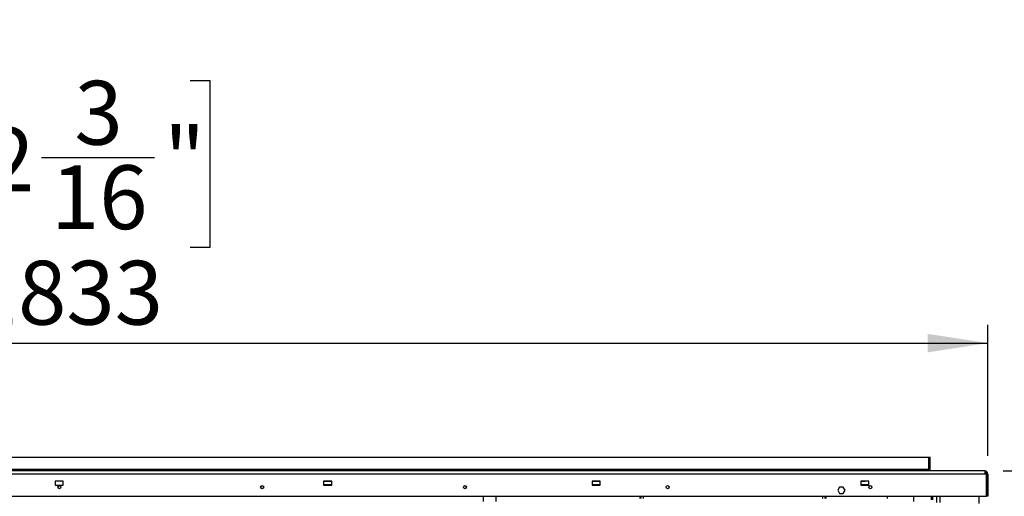
# Model space of a CAD drawing. Units: millimetres. Extents: x 1 to 3781, y 4 to 5350.
# Drawn here: x 2160 to 3131, y 4181 to 4651 of the extents above; entities that cross this region are included whole.
import ezdxf

# ---------------------------------------------------------------- set-up
doc = ezdxf.new("R2010")
doc.units = ezdxf.units.MM
doc.header["$LTSCALE"] = 18
doc.layers.add('FORMAT', color=7, linetype='Continuous')
doc.styles.add('SLDTEXTSTYLE0', font='TXT', dxfattribs={"width": 0.75})
doc.dimstyles.new('SLDDIMSTYLE1', dxfattribs={"dimtxt": 63, "dimasz": 59.436, "dimexe": 0, "dimexo": 0.0625, "dimgap": 15.75, "dimtad": 1, "dimdec": 0, "dimrnd": 1e-09, "dimzin": 12, "dimdsep": 46, "dimtxsty": 'SLDTEXTSTYLE0', "dimblk1": 'NONE', "dimsah": 1, "dimcen": 0, "dimadec": 0, "dimazin": 3, "dimtfac": 1, "dimtdec": 0, "dimtmove": 0, "dimatfit": 3, "dimldrblk": 'NONE', "dimfxl": 0, "dimfrac": 2, "dimtolj": 1, "dimtzin": 12, "dimarcsym": 0})
doc.dimstyles.new('SLDDIMSTYLE2', dxfattribs={"dimtxt": 63, "dimasz": 59.436, "dimexe": 0, "dimexo": 0.0625, "dimgap": 15.75, "dimtad": 1, "dimrnd": 1e-09, "dimzin": 12, "dimdsep": 46, "dimtxsty": 'SLDTEXTSTYLE0', "dimsah": 1, "dimcen": 0.09, "dimadec": 0, "dimazin": 3, "dimtfac": 1, "dimtofl": 0, "dimtmove": 0, "dimatfit": 3, "dimfxl": 0, "dimfrac": 2, "dimtolj": 1, "dimtzin": 12, "dimarcsym": 0})
doc.dimstyles.new('SLDDIMSTYLE3', dxfattribs={"dimtxt": 63, "dimasz": 59.436, "dimexe": 0, "dimexo": 0.0625, "dimgap": 15.75, "dimtad": 1, "dimrnd": 1e-09, "dimzin": 4, "dimdsep": 46, "dimtxsty": 'SLDTEXTSTYLE0', "dimsah": 1, "dimcen": 0.09, "dimadec": 0, "dimazin": 1, "dimtfac": 1, "dimtofl": 0, "dimtmove": 0, "dimatfit": 3, "dimfxl": 0, "dimfrac": 2, "dimtolj": 1, "dimtzin": 12, "dimarcsym": 0})

# ---------------------------------------------------------------- blocks, each defined once
blk = doc.blocks.new('_D_1')
at = {"layer": 'FORMAT'}
for p, q in [((1053.22, 4531.6), (1021.67, 4436.7)), ((1071.44, 4525.55), (1053.22, 4531.6)), ((1140.27, 4502.66), (1158.48, 4496.61)), ((1158.48, 4496.61), (1126.93, 4401.7)), ((1021.67, 4436.7), (1039.88, 4430.64)), ((1126.93, 4401.7), (1108.72, 4407.76)), ((2102.52, 3978.39), (933.34, 4367.13)), ((2102.52, 3978.39), (2295.34, 3914.28))]:
    blk.add_line(p, q, dxfattribs=at)
blk.add_solid([(2102.52, 3978.39), (2049, 4005.82), (2043.23, 3988.47)], dxfattribs=at)
at = {"layer": 'FORMAT', "char_height": 63, "attachment_point": 1, "rotation": 341.60899, "style": 'SLDTEXTSTYLE0'}
for s, insert in [('8"', (1065.51, 4507.71)), ('%%c', (958.84, 4443.84)), ('203', (1049, 4413.86))]:
    blk.add_mtext(s, dxfattribs=dict(at, insert=insert))
blk = doc.blocks.new('_NONE')
blk = doc.blocks.new('_D_2')
at = {"layer": 'FORMAT'}
for p, q in [((2078.89, 4591.02), (2059.7, 4591.02)), ((2059.7, 4591.02), (2059.7, 4426.24)), ((2328, 4591.02), (2347.2, 4591.02)), ((2347.2, 4591.02), (2347.2, 4426.24)), ((2181.22, 4515.09), (2292.78, 4515.09)), ((2059.7, 4426.24), (2078.89, 4426.24)), ((2347.2, 4426.24), (2328, 4426.24)), ((1282.93, 4220.84), (1282.93, 4349.99)), ((3114.93, 4220.84), (3114.93, 4349.99)), ((1282.93, 4331.99), (3114.93, 4331.99))]:
    blk.add_line(p, q, dxfattribs=at)
for points in [[(1282.93, 4331.99), (1342.37, 4322.84), (1342.37, 4341.13)], [(3114.93, 4331.99), (3055.49, 4341.13), (3055.49, 4322.84)]]:
    blk.add_solid(points, dxfattribs=at)
at = {"layer": 'FORMAT', "char_height": 63, "attachment_point": 1, "style": 'SLDTEXTSTYLE0'}
for s, insert in [('3', (2213.73, 4590.76)), ('"', (2302.02, 4544.74)), ('72', (2078.89, 4544.74)), ('16', (2190.45, 4507.46)), ('1833', (2110.35, 4413.2))]:
    blk.add_mtext(s, dxfattribs=dict(at, insert=insert))
blk = doc.blocks.new('_D_3')
at = {"layer": 'FORMAT'}
for p, q in [((3458.65, 4205.84), (3458.65, 4651.08)), ((3199.62, 4589.41), (3199.62, 4608.61)), ((3199.62, 4608.61), (3364.39, 4608.61)), ((3364.39, 4608.61), (3364.39, 4589.41)), ((3275.55, 4442.63), (3275.55, 4554.19)), ((3199.62, 4340.3), (3199.62, 4321.1)), ((3364.39, 4321.1), (3364.39, 4340.3)), ((3199.62, 4321.1), (3364.39, 4321.1)), ((3129.93, 4205.84), (3476.65, 4205.84)), ((3458.65, 4205.84), (3458.65, 3946.34)), ((2216.93, 3946.34), (3476.65, 3946.34))]:
    blk.add_line(p, q, dxfattribs=at)
for points in [[(3458.65, 4205.84), (3449.51, 4146.4), (3467.8, 4146.4)], [(3458.65, 3946.34), (3467.8, 4005.78), (3449.51, 4005.78)]]:
    blk.add_solid(points, dxfattribs=at)
at = {"layer": 'FORMAT', "char_height": 63, "attachment_point": 1, "rotation": 90, "style": 'SLDTEXTSTYLE0'}
for s, insert in [('"', (3245.9, 4563.43)), ('259.50', (3377.44, 4336.84)), ('16', (3283.18, 4451.86)), ('3', (3199.87, 4475.14)), ('10', (3245.9, 4340.3))]:
    blk.add_mtext(s, dxfattribs=dict(at, insert=insert))

msp = doc.modelspace()

# ---------------------------------------------------------------- linework, layer by layer
at = {"color": 7, "linetype": 'Continuous', "lineweight": 25}
for p, q in [((1341.431, 4219.34), (3056.431, 4219.34)), ((3056.431, 4219.34), (3057.931, 4219.34)), ((3056.431, 4219.34), (3056.431, 4207.34)), ((3057.931, 4205.84), (3057.931, 4219.34)), ((3056.431, 4207.34), (1341.431, 4207.34)), ((3056.431, 4205.84), (3056.431, 4207.34)), ((3111.931, 4205.84), (1285.931, 4205.84)), ((3111.931, 4202.84), (1285.931, 4202.84)), ((3111.931, 4205.84), (3111.931, 4202.84)), ((3113.331, 4202.84), (3111.931, 4202.84)), ((3113.331, 4202.84), (3113.331, 4180.84)), ((3114.931, 4202.84), (3113.431, 4202.84)), ((3113.431, 4202.84), (3113.431, 4180.84)), ((3114.931, 4202.84), (3114.931, 4180.84)), ((2194.531, 4195.84), (2194.531, 4191.84)), ((2202.531, 4195.84), (2194.531, 4195.84)), ((2194.531, 4191.84), (2202.531, 4191.84)), ((2202.531, 4191.84), (2202.531, 4195.84)), ((2459.531, 4195.84), (2459.531, 4191.84)), ((2467.531, 4195.84), (2459.531, 4195.84)), ((2467.531, 4195.34), (2459.531, 4195.34)), ((2459.531, 4192.34), (2467.531, 4192.34)), ((2459.531, 4191.84), (2467.531, 4191.84)), ((2467.531, 4191.84), (2467.531, 4195.84)), ((2724.531, 4195.84), (2724.531, 4191.84)), ((2732.531, 4195.84), (2724.531, 4195.84)), ((2732.531, 4195.34), (2724.531, 4195.34)), ((2724.531, 4192.34), (2732.531, 4192.34)), ((2724.531, 4191.84), (2732.531, 4191.84)), ((2732.531, 4191.84), (2732.531, 4195.84)), ((2968.612, 4189.99), (2966.794, 4186.84)), ((2972.25, 4189.99), (2968.612, 4189.99)), ((2974.068, 4186.84), (2972.25, 4189.99)), ((2989.531, 4195.84), (2989.531, 4191.84)), ((2997.531, 4195.84), (2989.531, 4195.84)), ((2993.931, 4195.34), (2989.531, 4195.34)), ((2989.531, 4192.34), (2997.531, 4192.34)), ((2989.531, 4192.03), (2989.931, 4192.03)), ((2989.531, 4191.84), (2997.531, 4191.84)), ((2990.431, 4192.34), (2990.431, 4192.068)), ((2990.481, 4192.077), (2990.481, 4192.34)), ((2993.931, 4195.84), (2993.931, 4195.34)), ((2996.831, 4191.84), (2996.831, 4192.34)), ((2997.531, 4191.84), (2997.531, 4195.84)), ((1284.531, 4180.84), (3113.331, 4180.84)), ((2617.431, 4175.84), (2617.431, 4180.84)), ((2629.431, 4180.84), (2629.431, 4175.84)), ((2770.431, 4180.84), (2770.431, 4180.78)), ((2771.931, 4178.586), (2771.931, 4180.84)), ((2772.931, 4178.586), (2772.931, 4180.84)), ((2775.181, 4178.586), (2775.181, 4180.84)), ((2952.181, 4178.586), (2952.181, 4180.84)), ((2954.431, 4178.586), (2954.431, 4180.84)), ((2955.431, 4178.586), (2955.431, 4180.84)), ((2956.931, 4180.78), (2956.931, 4180.84)), ((2966.794, 4186.84), (2968.612, 4183.69)), ((2968.612, 4183.69), (2972.25, 4183.69)), ((2972.25, 4183.69), (2974.068, 4186.84)), ((3015.481, 4180.84), (3015.481, 4178.586)), ((3041.931, 4175.84), (3041.931, 4180.84)), ((3058.931, 4180.84), (3058.931, 4177.34)), ((3060.431, 4180.84), (3060.431, 4177.34)), ((3067.431, 4180.84), (3067.431, 4174.59)), ((3105.881, 4180.84), (3105.881, 4173.84)), ((3114.931, 4180.84), (3113.431, 4180.84))]:
    msp.add_line(p, q, dxfattribs=at)
at = {"color": 8, "linetype": 'Continuous', "lineweight": 25}
msp.add_line((3064.431, 4174.59), (3064.431, 4180.84), dxfattribs=at)
at = {"color": 7, "linetype": 'Continuous', "lineweight": 25, "flags": 128}
msp.add_lwpolyline([(2989.931, 4192.03), (2991.042, 4192.226), (2991.316, 4192.34)], dxfattribs=at)
at = {"color": 7, "linetype": 'Continuous', "lineweight": 25}
for centre in [(2198.931, 4189.84), (2398.931, 4189.84), (2598.931, 4189.84), (2798.931, 4189.84), (2998.931, 4189.84)]:
    msp.add_circle(centre, 1.5, dxfattribs=at)
for radius in [3, 1.5]:
    msp.add_arc((3111.931, 4202.84), radius, 0, 90, dxfattribs=at)

# ---------------------------------------------------------------- dimensions: what is measured, and where the dimension line sits
at = {"layer": 'FORMAT'}
dim = msp.add_linear_dim(base=(3458.653, 3946.34), p1=(3111.931, 4205.84), p2=(2198.931, 3946.34), angle=90, dimstyle='SLDDIMSTYLE3', dxfattribs=at)
dim.commit()
dim.dimension.update_dxf_attribs({"geometry": '_D_3', "text_midpoint": (3458.653, 4464.856), "dimtype": 160})
dim = msp.add_linear_dim(base=(3114.931, 4331.985), p1=(1282.931, 4202.84), p2=(3114.931, 4202.84), dimstyle='SLDDIMSTYLE2', dxfattribs=at)
dim.commit()
dim.dimension.update_dxf_attribs({"geometry": '_D_2', "text_midpoint": (2203.447, 4331.985), "dimtype": 160})
dim = msp.add_diameter_dim_2p(p1=(2295.342, 3914.285), p2=(2102.52, 3978.395), dimstyle='SLDDIMSTYLE1', dxfattribs=at)
dim.commit()
dim.dimension.update_dxf_attribs({"geometry": '_D_1', "text_midpoint": (1040.534, 4331.485), "dimtype": 163})

doc.saveas('drawing.dxf')
